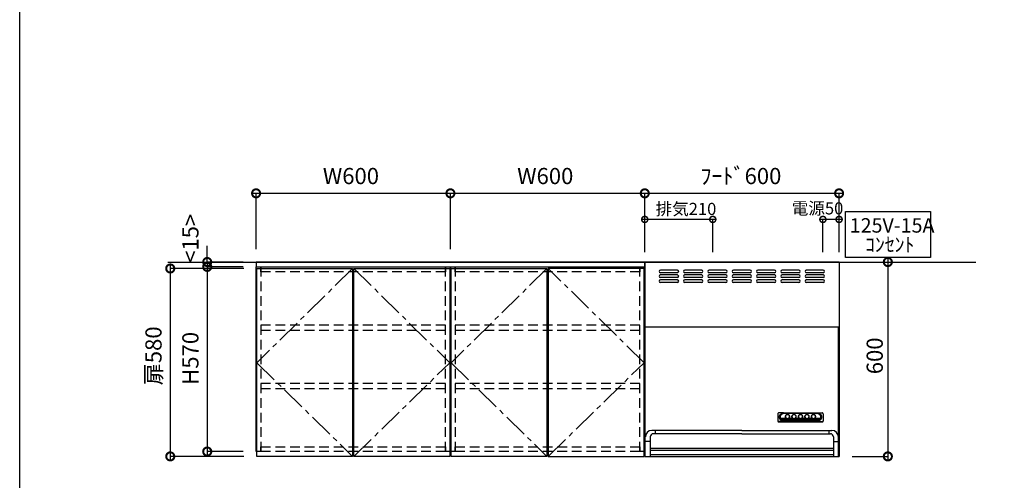
# Model space of a CAD drawing. Units: millimetres. Extents: x 8272 to 16544, y -14700 to -8887.
# Drawn here: x 8272 to 11312, y -11941 to -10519 of the extents above; entities that cross this region are included whole.
import ezdxf
from ezdxf.enums import TextEntityAlignment as Align

# ---------------------------------------------------------------- set-up
doc = ezdxf.new("R2010")
doc.units = ezdxf.units.MM
doc.header["$LTSCALE"] = 60
for name, pattern in [('CENTER', [2, 1.25, -0.25, 0.25, -0.25]), ('DASHED', [0.75, 0.5, -0.25]), ('HIDDEN', [0.375, 0.25, -0.125])]:
    doc.linetypes.add(name, pattern=pattern)
doc.layers.get('DEFPOINTS').update_dxf_attribs({"color": 21})
doc.layers.add('0.ﾚｲｱｳﾄ枠', color=9, linetype='Continuous', plot=False)
for name, color, linetype in [('2キャビネット（中）', 8, 'HIDDEN'), ('2キャビネット（外）', 7, 'Continuous'), ('2備品', 8, 'Continuous'), ('2扉', 6, 'Continuous'), ('2扉向き', 231, 'CENTER'), ('3寸法線', 4, 'Continuous'), ('DIM', 7, 'Continuous')]:
    doc.layers.add(name, color=color, linetype=linetype)
doc.styles.add('Plusterior', font='txt')
doc.dimstyles.new('Plusterior-15', dxfattribs={"dimscale": 15, "dimtxt": 2.5, "dimasz": 2.5, "dimexe": 0, "dimexo": 2, "dimgap": 0.5, "dimtad": 1, "dimdec": 1, "dimdsep": 46, "dimtxsty": 'Plusterior', "dimblk1": 'DOTSMALL', "dimblk2": 'DOTSMALL', "dimsah": 1, "dimcen": 0, "dimdle": 0.5, "dimclrd": 4, "dimclre": 4, "dimclrt": 4, "dimadec": 0, "dimazin": 0, "dimtfac": 1, "dimtdec": 1, "dimtix": 1, "dimtmove": 2, "dimatfit": 3, "dimldrblk": 'DOTSMALL', "dimfxl": 1, "dimtolj": 1, "dimtzin": 0, "dimarcsym": 0})
doc.dimstyles.new('Plusterior-20', dxfattribs={"dimscale": 20, "dimtxt": 2.5, "dimasz": 2.5, "dimexe": 0, "dimexo": 2, "dimgap": 0.5, "dimtad": 1, "dimdec": 1, "dimdsep": 46, "dimtxsty": 'Plusterior', "dimblk1": 'DOTSMALL', "dimblk2": 'DOTSMALL', "dimsah": 1, "dimcen": 0, "dimdle": 0.5, "dimclrd": 4, "dimclre": 4, "dimclrt": 4, "dimadec": 0, "dimazin": 0, "dimtfac": 1, "dimtdec": 1, "dimtix": 1, "dimtmove": 2, "dimatfit": 3, "dimldrblk": 'DOTSMALL', "dimfxl": 1, "dimtolj": 1, "dimtzin": 0, "dimarcsym": 0})

# ---------------------------------------------------------------- blocks, each defined once
blk = doc.blocks.new('_DOTSMALL')
at = {"color": 0, "linetype": 'ByBlock', "const_width": 0.5}
blk.add_lwpolyline([(-0.0625, 0, 1), (0.0625, 0, 1)], format="xyb", close=True, dxfattribs=at)
blk = doc.blocks.new('*D562')
at = {"layer": '3寸法線', "color": 4, "lineweight": -2}
for p, q in [((10211.9, -11055.4), (9591.9, -11055.4)), ((9601.9, -11227.4), (9601.9, -11055.4)), ((10201.9, -11227.4), (10201.9, -11055.4))]:
    blk.add_line(p, q, dxfattribs=at)
at = {"layer": 'DEFPOINTS', "color": 0}
for p in [(9601.9, -11055.4), (9601.9, -11267.4), (10201.9, -11267.4)]:
    blk.add_point(p, dxfattribs=at)
at = {"layer": '3寸法線', "color": 4, "lineweight": -2, "xscale": 50, "yscale": 50, "zscale": 50, "rotation": 180}
blk.add_blockref('_DOTSMALL', (9601.9, -11055.4), dxfattribs=at)
at = {"layer": '3寸法線', "color": 4, "lineweight": -2, "xscale": 50, "yscale": 50, "zscale": 50}
blk.add_blockref('_DOTSMALL', (10201.9, -11055.4), dxfattribs=at)
at = {"layer": '3寸法線', "color": 4, "insert": (9894.7, -11002), "char_height": 50, "attachment_point": 5, "style": 'Plusterior'}
blk.add_mtext('\\A1;W600', dxfattribs=at)
blk = doc.blocks.new('*D623')
at = {"layer": '3寸法線', "color": 4, "lineweight": -2}
for p, q in [((10841.9, -11267.4), (10952.4, -11267.4)), ((10952.4, -11257.4), (10952.4, -11877.4)), ((10841.9, -11867.4), (10952.4, -11867.4))]:
    blk.add_line(p, q, dxfattribs=at)
at = {"layer": 'DEFPOINTS', "color": 0}
for p in [(10801.9, -11267.4), (10801.9, -11867.4), (10952.4, -11867.4)]:
    blk.add_point(p, dxfattribs=at)
at = {"layer": '3寸法線', "color": 4, "lineweight": -2, "xscale": 50, "yscale": 50, "zscale": 50}
for p, rotation in [((10952.4, -11267.4), 90), ((10952.4, -11867.4), 270)]:
    blk.add_blockref('_DOTSMALL', p, dxfattribs=dict(at, rotation=rotation))
at = {"layer": '3寸法線', "color": 4, "insert": (10911.9, -11557), "char_height": 50, "attachment_point": 5, "rotation": 90, "style": 'Plusterior'}
blk.add_mtext('\\A1;600', dxfattribs=at)
blk = doc.blocks.new('*D622')
at = {"layer": '3寸法線', "color": 4, "lineweight": -2}
for p, q in [((9611.9, -11055.4), (8991.9, -11055.4)), ((9001.9, -11227.4), (9001.9, -11055.4)), ((9601.9, -11227.4), (9601.9, -11055.4))]:
    blk.add_line(p, q, dxfattribs=at)
at = {"layer": 'DEFPOINTS', "color": 0}
for p in [(9001.9, -11055.4), (9001.9, -11267.4), (9601.9, -11267.4)]:
    blk.add_point(p, dxfattribs=at)
at = {"layer": '3寸法線', "color": 4, "lineweight": -2, "xscale": 50, "yscale": 50, "zscale": 50, "rotation": 180}
blk.add_blockref('_DOTSMALL', (9001.9, -11055.4), dxfattribs=at)
at = {"layer": '3寸法線', "color": 4, "lineweight": -2, "xscale": 50, "yscale": 50, "zscale": 50}
blk.add_blockref('_DOTSMALL', (9601.9, -11055.4), dxfattribs=at)
at = {"layer": '3寸法線', "color": 4, "insert": (9294.7, -11002), "char_height": 50, "attachment_point": 5, "style": 'Plusterior'}
blk.add_mtext('\\A1;W600', dxfattribs=at)
blk = doc.blocks.new('*D621')
at = {"layer": '3寸法線', "color": 4, "lineweight": -2}
for p, q in [((10811.9, -11055.4), (10191.9, -11055.4)), ((10201.9, -11227.4), (10201.9, -11055.4)), ((10801.9, -11227.4), (10801.9, -11055.4))]:
    blk.add_line(p, q, dxfattribs=at)
at = {"layer": 'DEFPOINTS', "color": 0}
for p in [(10201.9, -11055.4), (10201.9, -11267.4), (10801.9, -11267.4)]:
    blk.add_point(p, dxfattribs=at)
at = {"layer": '3寸法線', "color": 4, "lineweight": -2, "xscale": 50, "yscale": 50, "zscale": 50, "rotation": 180}
blk.add_blockref('_DOTSMALL', (10201.9, -11055.4), dxfattribs=at)
at = {"layer": '3寸法線', "color": 4, "lineweight": -2, "xscale": 50, "yscale": 50, "zscale": 50}
blk.add_blockref('_DOTSMALL', (10801.9, -11055.4), dxfattribs=at)
at = {"layer": '3寸法線', "color": 4, "insert": (10498.7, -11002), "char_height": 50, "attachment_point": 5, "style": 'Plusterior'}
blk.add_mtext('\\A1;ﾌｰﾄﾞ600', dxfattribs=at)
blk = doc.blocks.new('*D620')
at = {"layer": '3寸法線', "color": 4, "lineweight": -2}
for p, q in [((8851, -11267.4), (8851, -11217.4)), ((8961.9, -11267.4), (8851, -11267.4)), ((8851, -11267.4), (8851, -11282.4)), ((8961.9, -11282.4), (8851, -11282.4)), ((8851, -11282.4), (8851, -11332.4))]:
    blk.add_line(p, q, dxfattribs=at)
at = {"layer": 'DEFPOINTS', "color": 0}
for p in [(9001.9, -11267.4), (8851, -11282.4), (9001.9, -11282.4)]:
    blk.add_point(p, dxfattribs=at)
at = {"layer": '3寸法線', "color": 4, "lineweight": -2, "xscale": 50, "yscale": 50, "zscale": 50}
for p, rotation in [((8851, -11267.4), 270), ((8851, -11282.4), 90)]:
    blk.add_blockref('_DOTSMALL', p, dxfattribs=dict(at, rotation=rotation))
at = {"layer": '3寸法線', "color": 4, "insert": (8799.1, -11194.3), "char_height": 50, "attachment_point": 5, "rotation": 90, "style": 'Plusterior'}
blk.add_mtext('\\A1;<15>', dxfattribs=at)
blk = doc.blocks.new('*D619')
at = {"layer": '3寸法線', "color": 4, "lineweight": -2}
for p, q in [((8851, -11272.4), (8851, -11862.4)), ((8961.9, -11282.4), (8851, -11282.4)), ((8961.9, -11852.4), (8851, -11852.4))]:
    blk.add_line(p, q, dxfattribs=at)
at = {"layer": 'DEFPOINTS', "color": 0}
for p in [(9001.9, -11282.4), (8851, -11852.4), (9001.9, -11852.4)]:
    blk.add_point(p, dxfattribs=at)
at = {"layer": '3寸法線', "color": 4, "lineweight": -2, "xscale": 50, "yscale": 50, "zscale": 50}
for p, rotation in [((8851, -11282.4), 90), ((8851, -11852.4), 270)]:
    blk.add_blockref('_DOTSMALL', p, dxfattribs=dict(at, rotation=rotation))
at = {"layer": '3寸法線', "color": 4, "insert": (8799.1, -11564.7), "char_height": 50, "attachment_point": 5, "rotation": 90, "style": 'Plusterior'}
blk.add_mtext('\\A1;H570', dxfattribs=at)
blk = doc.blocks.new('*D618')
at = {"layer": '3寸法線', "color": 4, "lineweight": -2}
for p, q in [((8736.9, -11277.4), (8736.9, -11877.4)), ((8963.9, -11287.4), (8736.9, -11287.4)), ((8963.9, -11867.4), (8736.9, -11867.4))]:
    blk.add_line(p, q, dxfattribs=at)
at = {"layer": 'DEFPOINTS', "color": 0}
for p in [(9003.9, -11287.4), (8736.9, -11867.4), (9003.9, -11867.4)]:
    blk.add_point(p, dxfattribs=at)
at = {"layer": '3寸法線', "color": 4, "lineweight": -2, "xscale": 50, "yscale": 50, "zscale": 50}
for p, rotation in [((8736.9, -11287.4), 90), ((8736.9, -11867.4), 270)]:
    blk.add_blockref('_DOTSMALL', p, dxfattribs=dict(at, rotation=rotation))
at = {"layer": '3寸法線', "color": 4, "insert": (8685.1, -11557), "char_height": 50, "attachment_point": 5, "rotation": 90, "style": 'Plusterior'}
blk.add_mtext('\\A1;扉580', dxfattribs=at)
blk = doc.blocks.new('BDR-3HL-601')
at = {"layer": '2備品', "linetype": 'Continuous'}
for p, q in [((-1076, 4884.9), (-1076, 4284.9)), ((-476, 4884.9), (-1076, 4884.9)), ((-476, 4884.9), (-476, 4284.9)), ((-975.2, 4859.9), (-1027.2, 4859.9)), ((-975.2, 4851.9), (-1027.2, 4851.9)), ((-975.2, 4844.9), (-1027.2, 4844.9)), ((-975.2, 4836.9), (-1027.2, 4836.9)), ((-900.2, 4859.9), (-952.2, 4859.9)), ((-900.2, 4851.9), (-952.2, 4851.9)), ((-900.2, 4844.9), (-952.2, 4844.9)), ((-900.2, 4836.9), (-952.2, 4836.9)), ((-825.2, 4859.9), (-877.2, 4859.9)), ((-825.2, 4851.9), (-877.2, 4851.9)), ((-825.2, 4844.9), (-877.2, 4844.9)), ((-825.2, 4836.9), (-877.2, 4836.9)), ((-750.2, 4859.9), (-802.2, 4859.9)), ((-750.2, 4851.9), (-802.2, 4851.9)), ((-750.2, 4844.9), (-802.2, 4844.9)), ((-750.2, 4836.9), (-802.2, 4836.9)), ((-675.2, 4859.9), (-727.2, 4859.9)), ((-675.2, 4851.9), (-727.2, 4851.9)), ((-675.2, 4844.9), (-727.2, 4844.9)), ((-675.2, 4836.9), (-727.2, 4836.9)), ((-600.2, 4859.9), (-652.2, 4859.9)), ((-600.2, 4851.9), (-652.2, 4851.9)), ((-600.2, 4844.9), (-652.2, 4844.9)), ((-600.2, 4836.9), (-652.2, 4836.9)), ((-525.2, 4859.9), (-577.2, 4859.9)), ((-525.2, 4851.9), (-577.2, 4851.9)), ((-525.2, 4844.9), (-577.2, 4844.9)), ((-525.2, 4836.9), (-577.2, 4836.9)), ((-975.2, 4829.9), (-1027.2, 4829.9)), ((-975.2, 4821.9), (-1027.2, 4821.9)), ((-900.2, 4829.9), (-952.2, 4829.9)), ((-900.2, 4821.9), (-952.2, 4821.9)), ((-825.2, 4829.9), (-877.2, 4829.9)), ((-825.2, 4821.9), (-877.2, 4821.9)), ((-750.2, 4829.9), (-802.2, 4829.9)), ((-750.2, 4821.9), (-802.2, 4821.9)), ((-675.2, 4829.9), (-727.2, 4829.9)), ((-675.2, 4821.9), (-727.2, 4821.9)), ((-600.2, 4829.9), (-652.2, 4829.9)), ((-600.2, 4821.9), (-652.2, 4821.9)), ((-525.2, 4829.9), (-577.2, 4829.9)), ((-525.2, 4821.9), (-577.2, 4821.9)), ((-1076, 4684.9), (-476, 4684.9)), ((-1075, 4684.9), (-477.4, 4684.9)), ((-1074.3, 4284.9), (-1074.3, 4684.9)), ((-478, 4284.9), (-478, 4684.9)), ((-665.2, 4416.3), (-665.2, 4394.1)), ((-647.2, 4419.3), (-662.2, 4419)), ((-647.2, 4419.3), (-543.2, 4419.3)), ((-647.2, 4418.1), (-543.2, 4418.1)), ((-644.2, 4417.6), (-647.2, 4418.1)), ((-546.2, 4417.6), (-644.2, 4417.6)), ((-641.4, 4406.3), (-641.4, 4408.3)), ((-628.9, 4406.3), (-628.9, 4408.2)), ((-621.4, 4406.3), (-621.4, 4408.6)), ((-608.9, 4406.3), (-608.9, 4408.6)), ((-601.4, 4406.3), (-601.4, 4408.6)), ((-588.9, 4406.3), (-588.9, 4408.6)), ((-581.4, 4406.3), (-581.4, 4408.6)), ((-568.9, 4406.3), (-568.9, 4408.6)), ((-561.4, 4406.3), (-561.4, 4408.6)), ((-548.9, 4406.3), (-548.9, 4408.6)), ((-546.2, 4417.6), (-543.2, 4418.1)), ((-543.2, 4419.3), (-528.1, 4419)), ((-525.2, 4416.3), (-525.2, 4394.1)), ((-662.2, 4392.3), (-528.2, 4392.3)), ((-662.2, 4391.5), (-528.2, 4391.5)), ((-647.2, 4393.2), (-662, 4392.3)), ((-657.4, 4403.2), (-640.7, 4403.2)), ((-656.6, 4401.1), (-636.5, 4401.1)), ((-655.1, 4399), (-535.2, 4399)), ((-652.8, 4396.9), (-537.6, 4396.9)), ((-648.1, 4394.8), (-542.3, 4394.8)), ((-647.2, 4394.4), (-543.2, 4394.4)), ((-647.2, 4393.2), (-543.2, 4393.2)), ((-633.9, 4401.1), (-616.5, 4401.1)), ((-629.6, 4403.2), (-620.7, 4403.2)), ((-613.9, 4401.1), (-596.5, 4401.1)), ((-609.6, 4403.2), (-600.7, 4403.2)), ((-593.9, 4401.1), (-576.5, 4401.1)), ((-589.6, 4403.2), (-580.7, 4403.2)), ((-573.9, 4401.1), (-533.8, 4401.1)), ((-569.6, 4403.2), (-560.7, 4403.2)), ((-549.6, 4403.2), (-532.9, 4403.2)), ((-543.2, 4393.2), (-528.4, 4392.3)), ((-776.2, 4364.9), (-1054.2, 4364.9)), ((-776.2, 4354.9), (-1049.3, 4354.9)), ((-1044.3, 4364.9), (-1044.3, 4354.9)), ((-776.2, 4364.9), (-498.2, 4364.9)), ((-776.2, 4354.9), (-503, 4354.9)), ((-508, 4364.9), (-508, 4354.9)), ((-1059.3, 4331.1), (-1074.2, 4331.1)), ((-1059.3, 4344.9), (-1059.3, 4284.9)), ((-493, 4344.9), (-493, 4284.9)), ((-493, 4331.1), (-478.2, 4331.1)), ((-1059, 4310.8), (-493, 4310.8)), ((-1059, 4303.9), (-493, 4303.9)), ((-493, 4289.9), (-1059, 4289.9)), ((-1076, 4284.9), (-476, 4284.9))]:
    blk.add_line(p, q, dxfattribs=at)
for points in [[(-662, 4418.9, 0.014227), (-662.2, 4419, 0.086797), (-663.3, 4418.8, 0.091986), (-664.3, 4418.2, 0.101506), (-664.9, 4417.3, 0.110379), (-665.2, 4416.3)], [(-647.2, 4418.1, 0.083785), (-652.5, 4417.2, 0.090064), (-657.1, 4414.6, 0.102062), (-660.1, 4410.8, 0.113843), (-661.2, 4406.3, 0.115534), (-660.1, 4401.7, 0.105401), (-657.1, 4397.9, 0.092654), (-652.5, 4395.3, 0.084697), (-647.2, 4394.4)], [(-644.2, 4417.6, 0.083785), (-649.5, 4416.7, 0.090064), (-654.1, 4414.2, 0.102062), (-657.1, 4410.3, 0.113843), (-658.2, 4405.8, 0.115534), (-657.1, 4401.2, 0.105401), (-654.1, 4397.4, 0.092654), (-649.5, 4394.8, 0.021169), (-648.3, 4394.5)], [(-640.8, 4410.6, 0.03392), (-641.2, 4410, 0.110379), (-641.7, 4407.8, 0.111616), (-641.2, 4405.6, 0.104067), (-639.8, 4403.7, 0.094084), (-637.7, 4402.5, 0.08756), (-635.2, 4402.1, 0.086797), (-632.7, 4402.5, 0.091986), (-630.6, 4403.7, 0.101506), (-629.2, 4405.6, 0.110379), (-628.7, 4407.8, 0.111616), (-629.2, 4410, 0.03416), (-629.5, 4410.6)], [(-628.9, 4408.2, 0.108248), (-629.4, 4410.3, 0.102802), (-630.7, 4412.2, 0.095282), (-632.8, 4413.4, 0.090159), (-635.2, 4413.8, 0.089548), (-637.6, 4413.4, 0.093653), (-639.6, 4412.2, 0.100908), (-641, 4410.3, 0.107369), (-641.4, 4408.2)], [(-620.8, 4410.6, 0.033576), (-621.2, 4410, 0.110379), (-621.7, 4407.8, 0.111616), (-621.2, 4405.6, 0.104067), (-619.8, 4403.7, 0.094084), (-617.7, 4402.5, 0.08756), (-615.2, 4402.1, 0.086797), (-612.7, 4402.5, 0.091986), (-610.6, 4403.7, 0.101506), (-609.2, 4405.6, 0.110379), (-608.7, 4407.8, 0.111616), (-609.2, 4410, 0.033812), (-609.5, 4410.6)], [(-608.9, 4408.2, 0.108248), (-609.4, 4410.3, 0.102802), (-610.7, 4412.2, 0.095282), (-612.8, 4413.4, 0.090159), (-615.2, 4413.8, 0.089548), (-617.6, 4413.4, 0.093653), (-619.6, 4412.2, 0.100908), (-621, 4410.3, 0.107369), (-621.4, 4408.2)], [(-600.8, 4410.6, 0.033576), (-601.2, 4410, 0.110379), (-601.7, 4407.8, 0.111616), (-601.2, 4405.6, 0.104067), (-599.8, 4403.7, 0.094084), (-597.7, 4402.5, 0.08756), (-595.2, 4402.1, 0.086797), (-592.7, 4402.5, 0.091986), (-590.6, 4403.7, 0.101506), (-589.2, 4405.6, 0.110379), (-588.7, 4407.8, 0.111616), (-589.2, 4410, 0.033812), (-589.5, 4410.6)], [(-588.9, 4408.2, 0.108248), (-589.4, 4410.3, 0.102802), (-590.7, 4412.2, 0.095282), (-592.8, 4413.4, 0.090159), (-595.2, 4413.8, 0.089548), (-597.6, 4413.4, 0.093653), (-599.6, 4412.2, 0.100908), (-601, 4410.3, 0.107369), (-601.4, 4408.2)], [(-580.8, 4410.6, 0.033576), (-581.2, 4410, 0.110379), (-581.7, 4407.8, 0.111616), (-581.2, 4405.6, 0.104067), (-579.8, 4403.7, 0.094084), (-577.7, 4402.5, 0.08756), (-575.2, 4402.1, 0.086797), (-572.7, 4402.5, 0.091986), (-570.6, 4403.7, 0.101506), (-569.2, 4405.6, 0.110379), (-568.7, 4407.8, 0.111616), (-569.2, 4410, 0.033812), (-569.5, 4410.6)], [(-568.9, 4408.2, 0.108248), (-569.4, 4410.3, 0.102802), (-570.7, 4412.2, 0.095282), (-572.8, 4413.4, 0.090159), (-575.2, 4413.8, 0.089548), (-577.6, 4413.4, 0.093653), (-579.6, 4412.2, 0.100908), (-581, 4410.3, 0.107369), (-581.4, 4408.2)], [(-560.8, 4410.6, 0.033576), (-561.2, 4410, 0.110379), (-561.7, 4407.8, 0.111616), (-561.2, 4405.6, 0.104067), (-559.8, 4403.7, 0.094084), (-557.7, 4402.5, 0.08756), (-555.2, 4402.1, 0.086797), (-552.7, 4402.5, 0.091986), (-550.6, 4403.7, 0.101506), (-549.2, 4405.6, 0.110379), (-548.7, 4407.8, 0.111616), (-549.2, 4410, 0.033812), (-549.5, 4410.6)], [(-548.9, 4408.2, 0.108248), (-549.4, 4410.3, 0.102802), (-550.7, 4412.2, 0.095282), (-552.8, 4413.4, 0.090159), (-555.2, 4413.8, 0.089548), (-557.6, 4413.4, 0.093653), (-559.6, 4412.2, 0.100908), (-561, 4410.3, 0.107369), (-561.4, 4408.2)], [(-542.1, 4394.5, 0.021074), (-540.8, 4394.8, 0.090064), (-536.3, 4397.4, 0.102062), (-533.2, 4401.2, 0.113843), (-532.2, 4405.8, 0.115534), (-533.2, 4410.3, 0.105401), (-536.3, 4414.2, 0.092654), (-540.8, 4416.7, 0.084697), (-546.2, 4417.6)], [(-543.2, 4394.4, 0.083785), (-537.8, 4395.3, 0.090064), (-533.3, 4397.9, 0.102062), (-530.2, 4401.7, 0.113843), (-529.2, 4406.3, 0.115534), (-530.2, 4410.8, 0.105401), (-533.3, 4414.6, 0.092654), (-537.8, 4417.2, 0.084697), (-543.2, 4418.1)], [(-525.2, 4416.3, 0.111617), (-525.4, 4417.3, 0.104067), (-526.1, 4418.2, 0.094084), (-527, 4418.8, 0.08756), (-528.2, 4419, 0.014223), (-528.4, 4418.9)], [(-665.2, 4395, 0.111617), (-664.9, 4393.9, 0.104067), (-664.3, 4393.1, 0.094084), (-663.3, 4392.5, 0.08756), (-662.2, 4392.3, 0.015578), (-662, 4392.3)], [(-665.2, 4394.1, 0.111617), (-664.9, 4393.1, 0.104067), (-664.3, 4392.2, 0.094084), (-663.3, 4391.7, 0.08756), (-662.2, 4391.5)], [(-657.4, 4403.2, 0.047159), (-656.7, 4401.4, 0.105589), (-653.8, 4397.7, 0.092436), (-649.4, 4395.2, 0.022269), (-648.1, 4394.8)], [(-642.2, 4407.7, 0.005565), (-642.2, 4407.5, 0.111616), (-641.6, 4405.2, 0.104067), (-640.1, 4403.2, 0.094085), (-637.9, 4401.9, 0.087561), (-635.2, 4401.4, 0.086798), (-632.5, 4401.9, 0.091987), (-630.2, 4403.2, 0.101506), (-628.7, 4405.2, 0.110379), (-628.2, 4407.5, 0.005566), (-628.2, 4407.7)], [(-640.7, 4403.2, 0.014529), (-640.4, 4402.9, 0.094371), (-638, 4401.5, 0.088163), (-635.2, 4401, 0.087434), (-632.3, 4401.5, 0.092379), (-629.9, 4402.9, 0.014477), (-629.6, 4403.2)], [(-622.2, 4407.7, 0.005565), (-622.2, 4407.5, 0.111616), (-621.6, 4405.2, 0.104067), (-620.1, 4403.2, 0.094085), (-617.9, 4401.9, 0.087561), (-615.2, 4401.4, 0.086798), (-612.5, 4401.9, 0.091987), (-610.2, 4403.2, 0.101506), (-608.7, 4405.2, 0.110379), (-608.2, 4407.5, 0.005566), (-608.2, 4407.7)], [(-620.7, 4403.2, 0.014529), (-620.4, 4402.9, 0.094371), (-618, 4401.5, 0.088163), (-615.2, 4401, 0.087434), (-612.3, 4401.5, 0.092379), (-609.9, 4402.9, 0.014477), (-609.6, 4403.2)], [(-602.2, 4407.7, 0.005565), (-602.2, 4407.5, 0.111616), (-601.6, 4405.2, 0.104067), (-600.1, 4403.2, 0.094085), (-597.9, 4401.9, 0.087561), (-595.2, 4401.4, 0.086798), (-592.5, 4401.9, 0.091987), (-590.2, 4403.2, 0.101506), (-588.7, 4405.2, 0.110379), (-588.2, 4407.5, 0.005566), (-588.2, 4407.7)], [(-600.7, 4403.2, 0.014529), (-600.4, 4402.9, 0.094371), (-598, 4401.5, 0.088163), (-595.2, 4401, 0.087434), (-592.3, 4401.5, 0.092379), (-589.9, 4402.9, 0.014477), (-589.6, 4403.2)], [(-582.2, 4407.7, 0.005565), (-582.2, 4407.5, 0.111616), (-581.6, 4405.2, 0.104067), (-580.1, 4403.2, 0.094085), (-577.9, 4401.9, 0.087561), (-575.2, 4401.4, 0.086798), (-572.5, 4401.9, 0.091987), (-570.2, 4403.2, 0.101506), (-568.7, 4405.2, 0.110379), (-568.2, 4407.5, 0.005566), (-568.2, 4407.7)], [(-580.7, 4403.2, 0.014529), (-580.4, 4402.9, 0.094371), (-578, 4401.5, 0.088163), (-575.2, 4401, 0.087434), (-572.3, 4401.5, 0.092379), (-569.9, 4402.9, 0.014477), (-569.6, 4403.2)], [(-562.2, 4407.7, 0.005565), (-562.2, 4407.5, 0.111616), (-561.6, 4405.2, 0.104067), (-560.1, 4403.2, 0.094085), (-557.9, 4401.9, 0.087561), (-555.2, 4401.4, 0.086798), (-552.5, 4401.9, 0.091987), (-550.2, 4403.2, 0.101506), (-548.7, 4405.2, 0.110379), (-548.2, 4407.5, 0.005566), (-548.2, 4407.7)], [(-560.7, 4403.2, 0.014529), (-560.4, 4402.9, 0.094371), (-558, 4401.5, 0.088163), (-555.2, 4401, 0.087434), (-552.3, 4401.5, 0.092379), (-549.9, 4402.9, 0.014477), (-549.6, 4403.2)], [(-542.3, 4394.8, 0.02216), (-541, 4395.2, 0.089777), (-536.6, 4397.7, 0.102133), (-533.6, 4401.4, 0.046714), (-532.9, 4403.2)], [(-528.4, 4392.3, 0.015583), (-528.2, 4392.3, 0.086797), (-527, 4392.5, 0.091986), (-526.1, 4393.1, 0.101506), (-525.4, 4393.9, 0.110379), (-525.2, 4395)], [(-528.2, 4391.5, 0.086797), (-527, 4391.7, 0.091986), (-526.1, 4392.2, 0.101506), (-525.4, 4393.1, 0.110379), (-525.2, 4394.1)]]:
    blk.add_lwpolyline(points, format="xyb", dxfattribs=at)
for points in [[(-628.2, 4407.8, 0.111616), (-628.7, 4410.1, 0.104067), (-630.2, 4412.1, 0.094085), (-632.5, 4413.4, 0.087561), (-635.2, 4413.9, 0.086798), (-637.9, 4413.4, 0.091987), (-640.1, 4412.1, 0.101506), (-641.6, 4410.1, 0.110379), (-642.2, 4407.8, 0.111616), (-641.6, 4405.4, 0.104067), (-640.1, 4403.4, 0.094085), (-637.9, 4402.1, 0.087561), (-635.2, 4401.6, 0.086798), (-632.5, 4402.1, 0.091987), (-630.2, 4403.4, 0.101506), (-628.7, 4405.4, 0.110379)], [(-608.2, 4407.8, 0.111616), (-608.7, 4410.1, 0.104067), (-610.2, 4412.1, 0.094085), (-612.5, 4413.4, 0.087561), (-615.2, 4413.9, 0.086798), (-617.9, 4413.4, 0.091987), (-620.1, 4412.1, 0.101506), (-621.6, 4410.1, 0.110379), (-622.2, 4407.8, 0.111616), (-621.6, 4405.4, 0.104067), (-620.1, 4403.4, 0.094085), (-617.9, 4402.1, 0.087561), (-615.2, 4401.6, 0.086798), (-612.5, 4402.1, 0.091987), (-610.2, 4403.4, 0.101506), (-608.7, 4405.4, 0.110379)], [(-588.2, 4407.8, 0.111616), (-588.7, 4410.1, 0.104067), (-590.2, 4412.1, 0.094085), (-592.5, 4413.4, 0.087561), (-595.2, 4413.9, 0.086798), (-597.9, 4413.4, 0.091987), (-600.1, 4412.1, 0.101506), (-601.6, 4410.1, 0.110379), (-602.2, 4407.8, 0.111616), (-601.6, 4405.4, 0.104067), (-600.1, 4403.4, 0.094085), (-597.9, 4402.1, 0.087561), (-595.2, 4401.6, 0.086798), (-592.5, 4402.1, 0.091987), (-590.2, 4403.4, 0.101506), (-588.7, 4405.4, 0.110379)], [(-568.2, 4407.8, 0.111616), (-568.7, 4410.1, 0.104067), (-570.2, 4412.1, 0.094085), (-572.5, 4413.4, 0.087561), (-575.2, 4413.9, 0.086798), (-577.9, 4413.4, 0.091987), (-580.1, 4412.1, 0.101506), (-581.6, 4410.1, 0.110379), (-582.2, 4407.8, 0.111616), (-581.6, 4405.4, 0.104067), (-580.1, 4403.4, 0.094085), (-577.9, 4402.1, 0.087561), (-575.2, 4401.6, 0.086798), (-572.5, 4402.1, 0.091987), (-570.2, 4403.4, 0.101506), (-568.7, 4405.4, 0.110379)], [(-548.2, 4407.8, 0.111616), (-548.7, 4410.1, 0.104067), (-550.2, 4412.1, 0.094085), (-552.5, 4413.4, 0.087561), (-555.2, 4413.9, 0.086798), (-557.9, 4413.4, 0.091987), (-560.1, 4412.1, 0.101506), (-561.6, 4410.1, 0.110379), (-562.2, 4407.8, 0.111616), (-561.6, 4405.4, 0.104067), (-560.1, 4403.4, 0.094085), (-557.9, 4402.1, 0.087561), (-555.2, 4401.6, 0.086798), (-552.5, 4402.1, 0.091987), (-550.2, 4403.4, 0.101506), (-548.7, 4405.4, 0.110379)]]:
    blk.add_lwpolyline(points, format="xyb", close=True, dxfattribs=at)
for centre, radius, start, end in [((-1027.2, 4855.9), 4, 90, 270), ((-1027.2, 4840.9), 4, 90, 270), ((-975.2, 4855.9), 4, 270, 90), ((-975.2, 4840.9), 4, 270, 90), ((-952.2, 4855.9), 4, 90, 270), ((-952.2, 4840.9), 4, 90, 270), ((-900.2, 4855.9), 4, 270, 90), ((-900.2, 4840.9), 4, 270, 90), ((-877.2, 4855.9), 4, 90, 270), ((-877.2, 4840.9), 4, 90, 270), ((-825.2, 4855.9), 4, 270, 90), ((-825.2, 4840.9), 4, 270, 90), ((-802.2, 4855.9), 4, 90, 270), ((-802.2, 4840.9), 4, 90, 270), ((-750.2, 4855.9), 4, 270, 90), ((-750.2, 4840.9), 4, 270, 90), ((-727.2, 4855.9), 4, 90, 270), ((-727.2, 4840.9), 4, 90, 270), ((-675.2, 4855.9), 4, 270, 90), ((-675.2, 4840.9), 4, 270, 90), ((-652.2, 4855.9), 4, 90, 270), ((-652.2, 4840.9), 4, 90, 270), ((-600.2, 4855.9), 4, 270, 90), ((-600.2, 4840.9), 4, 270, 90), ((-577.2, 4855.9), 4, 90, 270), ((-577.2, 4840.9), 4, 90, 270), ((-525.2, 4855.9), 4, 270, 90), ((-525.2, 4840.9), 4, 270, 90), ((-1027.2, 4825.9), 4, 90, 270), ((-975.2, 4825.9), 4, 270, 90), ((-952.2, 4825.9), 4, 90, 270), ((-900.2, 4825.9), 4, 270, 90), ((-877.2, 4825.9), 4, 90, 270), ((-825.2, 4825.9), 4, 270, 90), ((-802.2, 4825.9), 4, 90, 270), ((-750.2, 4825.9), 4, 270, 90), ((-727.2, 4825.9), 4, 90, 270), ((-675.2, 4825.9), 4, 270, 90), ((-652.2, 4825.9), 4, 90, 270), ((-600.2, 4825.9), 4, 270, 90), ((-577.2, 4825.9), 4, 90, 270), ((-525.2, 4825.9), 4, 270, 90), ((-1054.2, 4344.9), 20, 90, 180), ((-1049.3, 4344.9), 10, 90, 180), ((-503, 4344.9), 10, 0, 90), ((-498.2, 4344.9), 20, 0, 90)]:
    blk.add_arc(centre, radius, start, end, dxfattribs=at)
blk = doc.blocks.new('*D1377')
at = {"layer": '3寸法線', "color": 4, "lineweight": -2}
for p, q in [((10809.4, -11135.9), (10744.4, -11135.9)), ((10751.9, -11237.4), (10751.9, -11135.9)), ((10801.9, -11237.4), (10801.9, -11135.9))]:
    blk.add_line(p, q, dxfattribs=at)
at = {"layer": 'DEFPOINTS', "color": 0}
for p in [(10751.9, -11135.9), (10751.9, -11267.4), (10801.9, -11267.4)]:
    blk.add_point(p, dxfattribs=at)
at = {"layer": '3寸法線', "color": 4, "lineweight": -2, "xscale": 37.5, "yscale": 37.5, "zscale": 37.5, "rotation": 180}
blk.add_blockref('_DOTSMALL', (10751.9, -11135.9), dxfattribs=at)
at = {"layer": '3寸法線', "color": 4, "lineweight": -2, "xscale": 37.5, "yscale": 37.5, "zscale": 37.5}
blk.add_blockref('_DOTSMALL', (10801.9, -11135.9), dxfattribs=at)
at = {"layer": '3寸法線', "color": 4, "insert": (10735.4, -11101.7), "char_height": 37.5, "attachment_point": 5, "style": 'Plusterior'}
blk.add_mtext('\\A1;電源50', dxfattribs=at)
blk = doc.blocks.new('*D1376')
at = {"layer": '3寸法線', "color": 4, "lineweight": -2}
for p, q in [((10419.4, -11135.9), (10194.4, -11135.9)), ((10201.9, -11237.4), (10201.9, -11135.9)), ((10411.9, -11237.4), (10411.9, -11135.9))]:
    blk.add_line(p, q, dxfattribs=at)
at = {"layer": 'DEFPOINTS', "color": 0}
for p in [(10201.9, -11135.9), (10201.9, -11267.4), (10411.9, -11267.4)]:
    blk.add_point(p, dxfattribs=at)
at = {"layer": '3寸法線', "color": 4, "lineweight": -2, "xscale": 37.5, "yscale": 37.5, "zscale": 37.5, "rotation": 180}
blk.add_blockref('_DOTSMALL', (10201.9, -11135.9), dxfattribs=at)
at = {"layer": '3寸法線', "color": 4, "lineweight": -2, "xscale": 37.5, "yscale": 37.5, "zscale": 37.5}
blk.add_blockref('_DOTSMALL', (10411.9, -11135.9), dxfattribs=at)
at = {"layer": '3寸法線', "color": 4, "insert": (10329.1, -11103.5), "char_height": 37.5, "attachment_point": 5, "style": 'Plusterior'}
blk.add_mtext('\\A1;排気210', dxfattribs=at)

msp = doc.modelspace()

# ---------------------------------------------------------------- linework, layer by layer
at = {"color": 3}
msp.add_line((8728.93, -11267.37), (11223.75, -11267.37), dxfattribs=at)
at = {"layer": '0.ﾚｲｱｳﾄ枠'}
msp.add_lwpolyline([(8272, -8887.2), (16544, -8887.2), (16544, -14699.6), (8272, -14699.6)], close=True, dxfattribs=at)
at = {"layer": '2キャビネット（中）', "linetype": 'DASHED'}
for points in [[(9016.86, -11282.37), (9016.86, -11852.37), (9001.86, -11852.37), (9001.86, -11282.37)], [(9016.86, -11282.37), (9586.86, -11282.37), (9586.86, -11297.37), (9016.86, -11297.37)], [(9601.86, -11282.37), (9601.86, -11852.37), (9586.86, -11852.37), (9586.86, -11282.37)], [(9616.86, -11282.37), (9616.86, -11852.37), (9601.86, -11852.37), (9601.86, -11282.37)], [(9616.86, -11282.37), (10186.86, -11282.37), (10186.86, -11297.37), (9616.86, -11297.37)], [(10201.86, -11282.37), (10201.86, -11852.37), (10186.86, -11852.37), (10186.86, -11282.37)], [(9586.86, -11462.37), (9016.86, -11462.37), (9016.86, -11477.37), (9586.86, -11477.37)], [(10186.86, -11462.37), (9616.86, -11462.37), (9616.86, -11477.37), (10186.86, -11477.37)], [(9586.86, -11642.37), (9016.86, -11642.37), (9016.86, -11657.37), (9586.86, -11657.37)], [(10186.86, -11642.37), (9616.86, -11642.37), (9616.86, -11657.37), (10186.86, -11657.37)], [(9016.86, -11837.37), (9586.86, -11837.37), (9586.86, -11852.37), (9016.86, -11852.37)], [(9616.86, -11837.37), (10186.86, -11837.37), (10186.86, -11852.37), (9616.86, -11852.37)]]:
    msp.add_lwpolyline(points, close=True, dxfattribs=at)
at = {"layer": '2キャビネット（外）'}
for points in [[(10822.16, -11111.41), (11084.1, -11111.41), (11084.1, -11253.31), (10822.16, -11253.31)], [(9001.86, -11282.37), (10201.86, -11282.37), (10201.86, -11267.37), (9001.86, -11267.37)]]:
    msp.add_lwpolyline(points, close=True, dxfattribs=at)
msp.add_lwpolyline([(9003.86, -11852.37), (9001.86, -11852.37), (9001.86, -11282.37), (10201.86, -11282.37), (10201.86, -11852.37), (10199.86, -11852.37)], dxfattribs=at)
at = {"layer": '2扉'}
for points in [[(9003.86, -11287.37), (9299.86, -11287.37), (9299.86, -11867.37), (9003.86, -11867.37)], [(9303.86, -11287.37), (9599.86, -11287.37), (9599.86, -11867.37), (9303.86, -11867.37)], [(9603.86, -11287.37), (9899.86, -11287.37), (9899.86, -11867.37), (9603.86, -11867.37)], [(10199.86, -11287.37), (9903.86, -11287.37), (9903.86, -11867.37), (10199.86, -11867.37)]]:
    msp.add_lwpolyline(points, close=True, dxfattribs=at)
at = {"layer": '2扉向き'}
for p, q in [((9299.86, -11287.37), (9003.86, -11578.37)), ((9303.86, -11287.37), (9599.86, -11578.37)), ((9899.86, -11287.37), (9603.86, -11578.37)), ((10199.86, -11578.37), (9903.86, -11287.37)), ((9003.86, -11578.37), (9299.86, -11867.37)), ((9303.86, -11867.37), (9599.86, -11578.37)), ((9603.86, -11578.37), (9899.86, -11867.37)), ((9903.86, -11867.37), (10199.86, -11578.37))]:
    msp.add_line(p, q, dxfattribs=at)

# ---------------------------------------------------------------- block references
at = {"layer": '2キャビネット（外）'}
msp.add_blockref('BDR-3HL-601', (11277.9, -16152.25), dxfattribs=at)

# ---------------------------------------------------------------- texts
at = {"layer": 'DIM', "color": 4, "style": 'Plusterior'}
for s, p in [('125V-15A', (10834.72, -11154.34)), ('ｺﾝｾﾝﾄ', (10882.31, -11213.5))]:
    msp.add_text(s, height=44.55, dxfattribs=at).set_placement(p, align=Align.MIDDLE_LEFT)

# ---------------------------------------------------------------- dimensions: what is measured, and where the dimension line sits
at = {"layer": '3寸法線'}
for base, p1, p2, text, picture, middle in [((9001.86, -11055.36), (9601.86, -11267.37), (9001.86, -11267.37), 'W<>', '*D622', (9294.73, -11001.98)), ((9601.86, -11055.36), (10201.86, -11267.37), (9601.86, -11267.37), 'W<>', '*D562', (9894.71, -11001.98)), ((10201.86, -11055.36), (10801.86, -11267.37), (10201.86, -11267.37), 'ﾌｰﾄﾞ<>', '*D621', (10498.74, -11001.98))]:
    dim = msp.add_linear_dim(base=base, p1=p1, p2=p2, text=text, dimstyle='Plusterior-20', dxfattribs=at)
    dim.commit()
    dim.dimension.update_dxf_attribs({"geometry": picture, "text_midpoint": middle, "dimtype": 160})
for base, p1, p2, angle, text, dimstyle, picture, middle in [((10201.86, -11135.87), (10411.86, -11267.37), (10201.86, -11267.37), 180, '排気<>', 'Plusterior-15', '*D1376', (10329.06, -11103.53)), ((10751.86, -11135.87), (10801.86, -11267.37), (10751.86, -11267.37), 180, '電源<>', 'Plusterior-15', '*D1377', (10735.39, -11101.65)), ((8850.98, -11282.37), (9001.86, -11267.37), (9001.86, -11282.37), 270, '<<>>', 'Plusterior-20', '*D620', (8799.15, -11194.33)), ((8736.92, -11867.37), (9003.86, -11287.37), (9003.86, -11867.37), 270, '扉<>', 'Plusterior-20', '*D618', (8685.09, -11556.97)), ((8850.98, -11852.37), (9001.86, -11282.37), (9001.86, -11852.37), 270, 'H<>', 'Plusterior-20', '*D619', (8799.15, -11564.68))]:
    dim = msp.add_linear_dim(base=base, p1=p1, p2=p2, angle=angle, text=text, dimstyle=dimstyle, dxfattribs=at)
    dim.commit()
    dim.dimension.update_dxf_attribs({"geometry": picture, "text_midpoint": middle, "dimtype": 160})
dim = msp.add_linear_dim(base=(10952.41, -11867.37), p1=(10801.86, -11267.37), p2=(10801.86, -11867.37), angle=270, dimstyle='Plusterior-20', dxfattribs=at)
dim.commit()
dim.dimension.update_dxf_attribs({"geometry": '*D623', "text_midpoint": (10911.86, -11557.01), "dimtype": 160})

doc.saveas('drawing.dxf')
